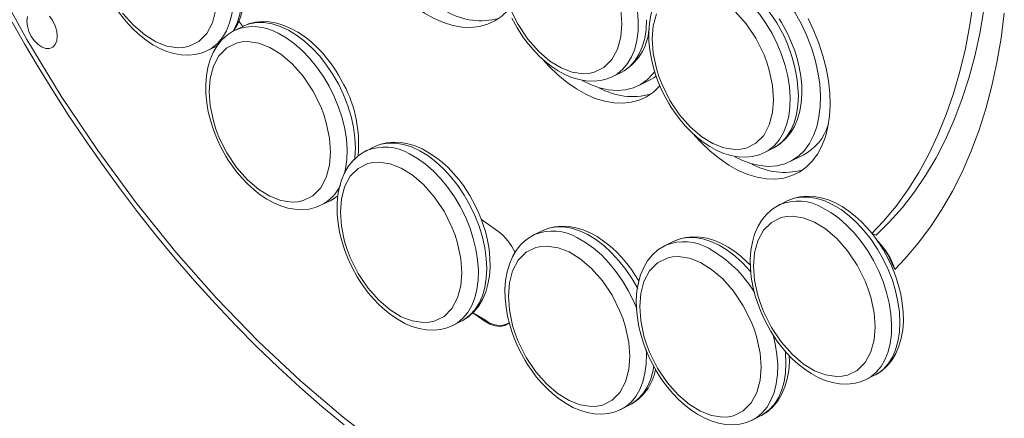
# Model space of a CAD drawing. Units: millimetres. Extents: x 2139 to 26940, y 544 to 12393.
# Drawn here: x 12430 to 12682, y 2035 to 2138 of the extents above; entities that cross this region are included whole.
import ezdxf

# ---------------------------------------------------------------- set-up
doc = ezdxf.new("R2010")
doc.units = ezdxf.units.MM

msp = doc.modelspace()

# ---------------------------------------------------------------- linework, layer by layer
at = {"color": 7, "linetype": 'Continuous', "lineweight": 15}
for p, q in [((12487.24, 2135.93), (12485.12, 2134.87)), ((12485.12, 2134.87), (12485.32, 2134.97)), ((12478.21, 2129.73), (12480.4, 2130.8)), ((12582, 2123.05), (12584.19, 2124.12)), ((12588.55, 2120.71), (12591.9, 2122.39)), ((12520.86, 2105.03), (12518.74, 2103.97)), ((12518.74, 2103.97), (12518.95, 2104.07)), ((12620.89, 2103.6), (12623.08, 2104.67)), ((12627.44, 2101.26), (12630.79, 2102.94)), ((12507.41, 2090.14), (12509.6, 2091.21)), ((12626.72, 2091.18), (12624.6, 2090.12)), ((12624.6, 2090.12), (12624.81, 2090.22)), ((12552.55, 2083.45), (12548.35, 2086.42)), ((12563.9, 2083.51), (12561.78, 2082.45)), ((12561.78, 2082.45), (12561.99, 2082.55)), ((12597.53, 2080.79), (12595.41, 2079.73)), ((12595.41, 2079.73), (12595.61, 2079.83)), ((12546.18, 2062.48), (12549.11, 2060.41)), ((12549.41, 2060.63), (12546.18, 2062.48)), ((12541.03, 2059.24), (12543.22, 2060.31)), ((12555.01, 2059.64), (12555.5, 2059.88)), ((12646.89, 2045.39), (12649.08, 2046.46)), ((12584.07, 2037.72), (12586.26, 2038.79)), ((12617.7, 2034.99), (12619.89, 2036.07))]:
    msp.add_line(p, q, dxfattribs=at)
at = {"color": 8, "linetype": 'Continuous', "lineweight": 15}
msp.add_line((12549.11, 2060.41), (12549.41, 2060.63), dxfattribs=at)
at = {"color": 8, "linetype": 'Continuous', "lineweight": 15, "flags": 128}
for points in [[(12467.1, 2173.75), (12469.19, 2172.55), (12471.26, 2171.07), (12473.26, 2169.32), (12475.18, 2167.33), (12476.98, 2165.12), (12478.64, 2162.73), (12480.15, 2160.19), (12481.47, 2157.54), (12482.58, 2154.81), (12483.49, 2152.05), (12484.16, 2149.28), (12484.59, 2146.56), (12484.77, 2143.91), (12484.71, 2141.37), (12484.4, 2138.99), (12483.85, 2136.79), (12483.06, 2134.81), (12482.05, 2133.07), (12480.83, 2131.6), (12479.42, 2130.41), (12478.21, 2129.73)], [(12573.1, 2165.79), (12575.04, 2164.39), (12577.04, 2162.64), (12578.96, 2160.64), (12580.76, 2158.44), (12582.43, 2156.05), (12583.93, 2153.51), (12585.25, 2150.86), (12586.37, 2148.13), (12587.27, 2145.36), (12587.94, 2142.6), (12588.37, 2139.87), (12588.56, 2137.23), (12588.49, 2134.69), (12588.18, 2132.31), (12587.63, 2130.11), (12586.85, 2128.13), (12585.83, 2126.39), (12584.61, 2124.91), (12583.2, 2123.73), (12582, 2123.05)], [(12611.99, 2146.34), (12613.93, 2144.94), (12615.93, 2143.19), (12617.85, 2141.2), (12619.65, 2138.99), (12621.32, 2136.6), (12622.82, 2134.07), (12624.14, 2131.41), (12625.26, 2128.69), (12626.16, 2125.92), (12626.83, 2123.15), (12627.26, 2120.43), (12627.45, 2117.78), (12627.38, 2115.25), (12627.08, 2112.86), (12626.52, 2110.67), (12625.74, 2108.68), (12624.73, 2106.94), (12623.5, 2105.47), (12622.09, 2104.28), (12620.89, 2103.6)], [(12487.24, 2135.93), (12487.28, 2135.95), (12488.98, 2136.6), (12490.81, 2136.92), (12492.76, 2136.91), (12494.78, 2136.58), (12496.85, 2135.92), (12498.94, 2134.95), (12501.03, 2133.68), (12503.08, 2132.13), (12505.06, 2130.31), (12506.95, 2128.26), (12508.72, 2126.01), (12510.35, 2123.58), (12511.81, 2121.01), (12513.08, 2118.34), (12514.14, 2115.59), (12514.99, 2112.82), (12515.6, 2110.07), (12515.97, 2107.36), (12516.1, 2104.73)], [(12590.69, 2137.64), (12590.56, 2135.14), (12590.19, 2132.8), (12589.58, 2130.65), (12588.73, 2128.73), (12587.67, 2127.05), (12586.4, 2125.65), (12584.94, 2124.54), (12584.19, 2124.12)], [(12496.3, 2134.16), (12498.39, 2132.96), (12500.45, 2131.48), (12502.45, 2129.73), (12504.37, 2127.74), (12506.17, 2125.53), (12507.84, 2123.14), (12509.34, 2120.6), (12510.66, 2117.95), (12511.78, 2115.22), (12512.68, 2112.46), (12513.35, 2109.69), (12513.78, 2106.97), (12513.97, 2104.32), (12513.9, 2101.78), (12513.59, 2099.4), (12513.32, 2098.18)], [(12629.58, 2118.2), (12629.45, 2115.7), (12629.08, 2113.36), (12628.47, 2111.21), (12627.63, 2109.28), (12626.56, 2107.61), (12625.29, 2106.2), (12623.83, 2105.09), (12623.08, 2104.67)], [(12520.86, 2105.03), (12520.91, 2105.05), (12522.61, 2105.69), (12524.44, 2106.01), (12526.38, 2106.01), (12528.4, 2105.67), (12530.47, 2105.02), (12532.57, 2104.05), (12534.65, 2102.78), (12536.7, 2101.22), (12538.69, 2099.41), (12540.58, 2097.36), (12542.35, 2095.11), (12543.98, 2092.68), (12545.44, 2090.11), (12546.71, 2087.43), (12547.77, 2084.69), (12548.62, 2081.92), (12549.23, 2079.16), (12549.6, 2076.45), (12549.72, 2073.83)], [(12516.1, 2104.73), (12515.97, 2102.23), (12515.91, 2101.73)], [(12529.92, 2103.26), (12532.01, 2102.06), (12534.08, 2100.58), (12536.08, 2098.82), (12538, 2096.83), (12539.8, 2094.63), (12541.46, 2092.24), (12542.97, 2089.7), (12544.29, 2087.05), (12545.4, 2084.32), (12546.3, 2081.55), (12546.98, 2078.79), (12547.41, 2076.06), (12547.59, 2073.41), (12547.53, 2070.88), (12547.22, 2068.5), (12546.67, 2066.3), (12545.88, 2064.32), (12544.87, 2062.57), (12543.65, 2061.1), (12542.24, 2059.92), (12541.03, 2059.24)], [(12511.57, 2092.49), (12510.35, 2091.63), (12509.6, 2091.21)], [(12626.72, 2091.18), (12626.76, 2091.21), (12628.46, 2091.85), (12630.3, 2092.17), (12632.24, 2092.16), (12634.26, 2091.83), (12636.33, 2091.17), (12638.42, 2090.2), (12640.51, 2088.93), (12642.56, 2087.38), (12644.54, 2085.57), (12646.43, 2083.52), (12648.21, 2081.26), (12649.83, 2078.83), (12651.29, 2076.26), (12652.56, 2073.59), (12653.63, 2070.85), (12654.47, 2068.08), (12655.08, 2065.32), (12655.45, 2062.61), (12655.58, 2059.99)], [(12635.78, 2089.41), (12637.87, 2088.22), (12639.93, 2086.73), (12641.93, 2084.98), (12643.85, 2082.99), (12645.65, 2080.78), (12647.32, 2078.39), (12648.82, 2075.86), (12650.14, 2073.2), (12651.26, 2070.48), (12652.16, 2067.71), (12652.83, 2064.94), (12653.26, 2062.22), (12653.45, 2059.57), (12653.39, 2057.04), (12653.08, 2054.65), (12652.52, 2052.46), (12651.74, 2050.47), (12650.73, 2048.73), (12649.51, 2047.26), (12648.09, 2046.07), (12646.89, 2045.39)], [(12563.9, 2083.51), (12563.94, 2083.53), (12565.64, 2084.18), (12567.48, 2084.5), (12569.42, 2084.49), (12571.44, 2084.16), (12573.51, 2083.5), (12575.6, 2082.53), (12577.69, 2081.26), (12579.74, 2079.7), (12581.72, 2077.89), (12583.61, 2075.84), (12585.39, 2073.59), (12587.01, 2071.16), (12588.4, 2068.73)], [(12572.96, 2081.74), (12575.05, 2080.54), (12577.11, 2079.06), (12579.11, 2077.31), (12581.03, 2075.31), (12582.83, 2073.11), (12584.5, 2070.72), (12586, 2068.18), (12587.32, 2065.53), (12588.19, 2063.47)], [(12597.53, 2080.79), (12597.57, 2080.81), (12599.27, 2081.45), (12601.1, 2081.77), (12603.05, 2081.77), (12605.07, 2081.43), (12607.14, 2080.78), (12609.23, 2079.81), (12611.32, 2078.53), (12613.37, 2076.98), (12615.35, 2075.17), (12617.24, 2073.12), (12617.39, 2072.95)], [(12652.63, 2076.19), (12652.59, 2076.35), (12653.06, 2075.37)], [(12549.72, 2073.83), (12549.6, 2071.33), (12549.23, 2068.99), (12548.62, 2066.84), (12547.77, 2064.92), (12546.71, 2063.24), (12545.44, 2061.84), (12543.98, 2060.73), (12543.22, 2060.31)], [(12655.58, 2059.99), (12655.45, 2057.49), (12655.08, 2055.15), (12654.47, 2053), (12653.63, 2051.07), (12652.56, 2049.4), (12651.29, 2047.99), (12649.83, 2046.88), (12649.08, 2046.46)], [(12623.09, 2056.85), (12623.64, 2054.55), (12624.07, 2051.82), (12624.26, 2049.17), (12624.19, 2046.64), (12623.88, 2044.26), (12623.33, 2042.06), (12622.54, 2040.08), (12621.53, 2038.33), (12620.31, 2036.86), (12618.9, 2035.67), (12617.31, 2034.79), (12617.7, 2034.99)], [(12590.58, 2053.05), (12590.63, 2051.9), (12590.57, 2049.36), (12590.26, 2046.98), (12589.7, 2044.78), (12588.92, 2042.8), (12587.91, 2041.06), (12586.69, 2039.58), (12585.27, 2038.4), (12583.69, 2037.52), (12584.07, 2037.72)], [(12626.22, 2052.66), (12626.26, 2052.21), (12626.38, 2049.59)], [(12592.52, 2048.9), (12592.26, 2047.47), (12591.65, 2045.33), (12590.81, 2043.4), (12589.74, 2041.72), (12588.47, 2040.32), (12587.01, 2039.21), (12586.26, 2038.79)], [(12626.38, 2049.59), (12626.26, 2047.09), (12625.89, 2044.75), (12625.28, 2042.6), (12624.43, 2040.68), (12623.37, 2039), (12622.1, 2037.6), (12620.64, 2036.49), (12619.89, 2036.07)]]:
    msp.add_lwpolyline(points, dxfattribs=at)
at = {"color": 7, "linetype": 'Continuous', "lineweight": 15, "flags": 128}
for points in [[(12484.87, 2134.74), (12484.87, 2134.75), (12485.86, 2136.42), (12486.65, 2138.28), (12487.23, 2140.3), (12487.61, 2142.44), (12487.77, 2144.68), (12487.73, 2146.98), (12487.5, 2149.31), (12487.1, 2151.62), (12486.56, 2153.82), (12485.94, 2155.79), (12485.41, 2157.25), (12484.74, 2158.87), (12483.96, 2160.53)], [(12523.84, 2027.37), (12512.92, 2035.75), (12502.05, 2045.01), (12491.26, 2055.13), (12480.54, 2066.21), (12470.07, 2078.07), (12459.92, 2090.7), (12450.1, 2104.06), (12440.76, 2118.03), (12431.93, 2132.53), (12423.7, 2147.45)], [(12525.1, 2146.95), (12526.8, 2145.1), (12529.07, 2142.92), (12531.42, 2140.99), (12533.81, 2139.34), (12536.24, 2137.97), (12538.66, 2136.91), (12541.06, 2136.17), (12543.41, 2135.75), (12545.68, 2135.66), (12547.85, 2135.89), (12549.9, 2136.46), (12551.81, 2137.34), (12553.56, 2138.53), (12555.12, 2140.03)], [(12598.8, 2148.43), (12598.38, 2148.22), (12596.78, 2147.2), (12595.3, 2145.85), (12594.13, 2144.39), (12593.14, 2142.72), (12592.35, 2140.86), (12591.77, 2138.84), (12591.39, 2136.69), (12591.23, 2134.45), (12591.27, 2132.15), (12591.5, 2129.82), (12591.9, 2127.51), (12592.44, 2125.31), (12593.06, 2123.34), (12593.59, 2121.88), (12594.27, 2120.26), (12595.04, 2118.61)], [(12452.37, 2144.73), (12453.74, 2142.24), (12454.34, 2141.25), (12455.4, 2139.68), (12456.57, 2138.13), (12457.89, 2136.56), (12459.33, 2135.06), (12460.87, 2133.65), (12462.5, 2132.36), (12464.2, 2131.23), (12465.96, 2130.27), (12467.76, 2129.5), (12469.59, 2128.94), (12471.43, 2128.61), (12473.26, 2128.52), (12475.06, 2128.69), (12476.81, 2129.13), (12478.21, 2129.73)], [(12626.99, 2142.16), (12628.77, 2139.4), (12630.36, 2136.49), (12631.75, 2133.48), (12632.93, 2130.41), (12633.88, 2127.31), (12634.58, 2124.22), (12635.03, 2121.18), (12635.22, 2118.22), (12635.16, 2115.38), (12634.84, 2112.69), (12634.26, 2110.2), (12633.44, 2107.92), (12632.37, 2105.89), (12631.09, 2104.13), (12629.59, 2102.67), (12627.91, 2101.51), (12626.05, 2100.68), (12624.05, 2100.19), (12621.93, 2100.03), (12619.71, 2100.22), (12617.42, 2100.75), (12615.09, 2101.61), (12613.29, 2102.49)], [(12674.38, 2142.52), (12673.49, 2136.28), (12672.35, 2130.23), (12670.95, 2124.37), (12669.32, 2118.72), (12667.44, 2113.29), (12665.32, 2108.09), (12662.97, 2103.14), (12660.39, 2098.44), (12657.59, 2094), (12654.57, 2089.83), (12651.35, 2085.95), (12648.4, 2082.83)], [(12480.28, 2139.92), (12479.45, 2136.79), (12478, 2134.1), (12475.98, 2132.07), (12473.49, 2130.84), (12472.14, 2130.54), (12470.71, 2130.46), (12467.81, 2130.89), (12464.98, 2131.99), (12462.15, 2133.72), (12459.26, 2136.19), (12456.47, 2139.35)], [(12584.32, 2136.58), (12584.06, 2133.24), (12583.23, 2130.11), (12581.79, 2127.42), (12579.76, 2125.39), (12577.28, 2124.15), (12575.92, 2123.86), (12574.49, 2123.78), (12571.6, 2124.21), (12568.76, 2125.31), (12565.93, 2127.04), (12563.04, 2129.51), (12560.25, 2132.67), (12557.76, 2136.39), (12555.74, 2140.44)], [(12584.06, 2140.18), (12584.32, 2136.58)], [(12623.21, 2117.13), (12622.95, 2113.8), (12622.12, 2110.67), (12620.68, 2107.98), (12618.66, 2105.94), (12616.17, 2104.71), (12614.81, 2104.42), (12613.38, 2104.33), (12610.49, 2104.76), (12607.66, 2105.86), (12604.83, 2107.59), (12601.93, 2110.06), (12599.14, 2113.22), (12596.66, 2116.94), (12594.64, 2121), (12593.84, 2123.05), (12593.19, 2125.13), (12592.36, 2129.09), (12592.1, 2132.69), (12592.36, 2136.03), (12593.19, 2139.16)], [(12613.38, 2139.76), (12616.17, 2136.6), (12618.66, 2132.88), (12620.68, 2128.83), (12621.47, 2126.77), (12622.12, 2124.69), (12622.95, 2120.73), (12623.21, 2117.13)], [(12648.4, 2082.83), (12649.46, 2082.4), (12652.93, 2085.81), (12656.21, 2089.5), (12659.29, 2093.47), (12662.16, 2097.71), (12664.82, 2102.21), (12667.25, 2106.96), (12669.47, 2111.95), (12671.45, 2117.17), (12673.2, 2122.62), (12674.72, 2128.27), (12676, 2134.13), (12677.03, 2140.16)], [(12654.24, 2073.61), (12656.95, 2076.44), (12660.28, 2080.33), (12663.4, 2084.5), (12666.31, 2088.94), (12669.01, 2093.63), (12671.48, 2098.58), (12673.73, 2103.76), (12675.76, 2109.18), (12677.55, 2114.81), (12679.1, 2120.66), (12680.41, 2126.7), (12681.48, 2132.92), (12682.31, 2139.32)], [(12428.19, 2136.97), (12431.36, 2131.41), (12434.85, 2125.52), (12438.59, 2119.45), (12442.55, 2113.28), (12446.71, 2107.06), (12451.05, 2100.83), (12455.55, 2094.63), (12460.21, 2088.48), (12465.01, 2082.41), (12469.95, 2076.43), (12475, 2070.57), (12480.17, 2064.83), (12485.45, 2059.23), (12490.83, 2053.79), (12496.3, 2048.51), (12501.86, 2043.4), (12507.49, 2038.47), (12513.19, 2033.73)], [(12437.77, 2138.5), (12438.58, 2137.34), (12439.2, 2136.05), (12439.58, 2134.7), (12439.72, 2133.4), (12439.58, 2132.24), (12439.2, 2131.28), (12438.58, 2130.61), (12437.77, 2130.25), (12436.83, 2130.25), (12435.83, 2130.59), (12434.82, 2131.25), (12433.88, 2132.2), (12433.08, 2133.36), (12432.46, 2134.65), (12432.07, 2135.99), (12431.94, 2137.29), (12432.07, 2138.46)], [(12513.15, 2120.94), (12511.79, 2123.43), (12511.18, 2124.42), (12510.12, 2125.99), (12508.95, 2127.55), (12507.63, 2129.11), (12506.19, 2130.61), (12504.65, 2132.03), (12503.02, 2133.31), (12501.32, 2134.45), (12499.56, 2135.41), (12497.76, 2136.17), (12495.93, 2136.73), (12494.09, 2137.06), (12492.26, 2137.15), (12490.46, 2136.98), (12488.71, 2136.54), (12487.26, 2135.92)], [(12556.15, 2138.05), (12557.52, 2135.56), (12558.12, 2134.57), (12559.18, 2133), (12560.35, 2131.44), (12561.67, 2129.88), (12563.11, 2128.38), (12564.65, 2126.96), (12566.28, 2125.68), (12567.99, 2124.54), (12569.75, 2123.58), (12571.55, 2122.82), (12573.37, 2122.26), (12575.21, 2121.93), (12577.04, 2121.84), (12578.84, 2122.01), (12580.6, 2122.45), (12582, 2123.05)], [(12602.88, 2108.06), (12604.66, 2106.12), (12606.95, 2103.94), (12609.32, 2102.01), (12611.74, 2100.36), (12614.18, 2099), (12616.62, 2097.96), (12619.03, 2097.23), (12621.39, 2096.84), (12623.67, 2096.77), (12625.85, 2097.04), (12627.9, 2097.65), (12629.81, 2098.57), (12631.54, 2099.81), (12633.09, 2101.35), (12634.44, 2103.18), (12635.57, 2105.27), (12636.47, 2107.6), (12637.13, 2110.16), (12637.54, 2112.9), (12637.71, 2115.8), (12637.62, 2118.84), (12637.28, 2121.97), (12636.69, 2125.17), (12635.86, 2128.41), (12634.8, 2131.63), (12633.52, 2134.82), (12632.03, 2137.94)], [(12623.08, 2104.67), (12623.3, 2104.79), (12624.9, 2105.81), (12626.38, 2107.16), (12627.55, 2108.62), (12628.53, 2110.29), (12629.32, 2112.15), (12629.91, 2114.17), (12630.28, 2116.31), (12630.45, 2118.55), (12630.41, 2120.86), (12630.18, 2123.18), (12629.77, 2125.49), (12629.23, 2127.7), (12628.62, 2129.67), (12628.09, 2131.12), (12627.41, 2132.75), (12626.63, 2134.4), (12625.27, 2136.9), (12624.66, 2137.88)], [(12485.32, 2134.97), (12484.9, 2134.76), (12483.3, 2133.73), (12481.82, 2132.39), (12480.65, 2130.93), (12479.66, 2129.25), (12478.87, 2127.39), (12478.29, 2125.38), (12477.91, 2123.23), (12477.75, 2120.99), (12477.79, 2118.69), (12478.02, 2116.36), (12478.42, 2114.05), (12478.96, 2111.85), (12479.58, 2109.88), (12480.11, 2108.42), (12480.78, 2106.8), (12481.56, 2105.14)], [(12509.73, 2103.67), (12509.47, 2100.33), (12508.64, 2097.2), (12507.2, 2094.51), (12505.17, 2092.48), (12502.69, 2091.25), (12501.33, 2090.95), (12499.9, 2090.87), (12497.01, 2091.3), (12494.17, 2092.4), (12491.34, 2094.13), (12488.45, 2096.6), (12485.66, 2099.76), (12483.17, 2103.48), (12481.15, 2107.53), (12480.36, 2109.59), (12479.71, 2111.67), (12478.88, 2115.63), (12478.62, 2119.23), (12478.88, 2122.57), (12479.71, 2125.7), (12481.15, 2128.39), (12483.17, 2130.42), (12485.66, 2131.65), (12487.02, 2131.95), (12488.45, 2132.03), (12491.34, 2131.6), (12494.17, 2130.5), (12497.01, 2128.77), (12499.9, 2126.3), (12502.69, 2123.14), (12505.17, 2119.42), (12507.2, 2115.37), (12507.99, 2113.31), (12508.64, 2111.23), (12509.47, 2107.27), (12509.73, 2103.67)], [(12480.4, 2130.8), (12480.62, 2130.91), (12480.65, 2130.93)], [(12563.99, 2127.5), (12565.69, 2125.65), (12567.96, 2123.47), (12570.31, 2121.55), (12572.71, 2119.89), (12575.13, 2118.53), (12577.55, 2117.47), (12579.95, 2116.72), (12582.3, 2116.3), (12584.57, 2116.21), (12586.74, 2116.45), (12588.8, 2117.01), (12590.7, 2117.89), (12592.45, 2119.09), (12594.01, 2120.58)], [(12592.8, 2124.33), (12592.32, 2123.72), (12590.83, 2122.22), (12589.15, 2121.04), (12587.3, 2120.18), (12585.3, 2119.65), (12583.17, 2119.48), (12580.95, 2119.65), (12578.65, 2120.16), (12576.31, 2121.01), (12574.17, 2122.07)], [(12591.9, 2122.39), (12592.51, 2122.71), (12593.17, 2123.12)], [(12595.04, 2118.61), (12596.41, 2116.11), (12597.01, 2115.13), (12598.08, 2113.55), (12599.24, 2112), (12600.56, 2110.44), (12602, 2108.93), (12603.54, 2107.52), (12605.17, 2106.23), (12606.88, 2105.1), (12608.64, 2104.14), (12610.44, 2103.37), (12612.26, 2102.81), (12614.1, 2102.48), (12615.93, 2102.4), (12617.73, 2102.57), (12619.49, 2103), (12620.89, 2103.6)], [(12546.78, 2090.03), (12545.41, 2092.53), (12544.81, 2093.51), (12543.75, 2095.09), (12542.58, 2096.64), (12541.26, 2098.2), (12539.82, 2099.71), (12538.28, 2101.12), (12536.65, 2102.41), (12534.94, 2103.54), (12533.18, 2104.5), (12531.38, 2105.27), (12529.56, 2105.83), (12527.72, 2106.16), (12525.89, 2106.24), (12524.09, 2106.07), (12522.33, 2105.64), (12520.86, 2105.03)], [(12481.56, 2105.14), (12482.93, 2102.65), (12483.53, 2101.66), (12484.59, 2100.09), (12485.76, 2098.54), (12487.08, 2096.97), (12488.52, 2095.47), (12490.06, 2094.06), (12491.69, 2092.77), (12493.4, 2091.64), (12495.16, 2090.68), (12496.96, 2089.91), (12498.78, 2089.35), (12500.62, 2089.02), (12502.45, 2088.93), (12504.25, 2089.1), (12506.01, 2089.54), (12507.41, 2090.14)], [(12518.95, 2104.07), (12518.52, 2103.85), (12516.92, 2102.83), (12515.44, 2101.48), (12514.27, 2100.02), (12513.29, 2098.35), (12512.5, 2096.49), (12511.91, 2094.47), (12511.54, 2092.33), (12511.38, 2090.09), (12511.41, 2087.79), (12511.64, 2085.46), (12512.05, 2083.15), (12512.59, 2080.95), (12513.2, 2078.97), (12513.74, 2077.52), (12514.41, 2075.89), (12515.19, 2074.24)], [(12543.36, 2072.77), (12543.1, 2069.43), (12542.27, 2066.3), (12540.82, 2063.61), (12538.8, 2061.57), (12536.31, 2060.34), (12534.96, 2060.05), (12533.53, 2059.97), (12530.63, 2060.4), (12527.8, 2061.49), (12524.97, 2063.23), (12522.08, 2065.69), (12519.29, 2068.86), (12516.8, 2072.57), (12514.78, 2076.63), (12513.99, 2078.69), (12513.34, 2080.76), (12512.51, 2084.73), (12512.25, 2088.32), (12512.51, 2091.66), (12513.34, 2094.79), (12514.78, 2097.48), (12516.8, 2099.52), (12519.29, 2100.75), (12520.65, 2101.04), (12522.08, 2101.12), (12524.97, 2100.7), (12527.8, 2099.6), (12530.63, 2097.86), (12533.53, 2095.4), (12536.31, 2092.24), (12538.8, 2088.52), (12540.82, 2084.46), (12541.61, 2082.4), (12542.27, 2080.33), (12543.1, 2076.36), (12543.36, 2072.77)], [(12652.63, 2076.19), (12651.27, 2078.69), (12650.66, 2079.67), (12649.6, 2081.25), (12648.43, 2082.8), (12647.12, 2084.36), (12645.68, 2085.87), (12644.13, 2087.28), (12642.5, 2088.56), (12640.8, 2089.7), (12639.04, 2090.66), (12637.24, 2091.43), (12635.41, 2091.98), (12633.57, 2092.31), (12631.75, 2092.4), (12629.94, 2092.23), (12628.19, 2091.79), (12626.72, 2091.18)], [(12543.22, 2060.31), (12543.44, 2060.42), (12545.04, 2061.44), (12546.52, 2062.79), (12547.69, 2064.25), (12548.68, 2065.92), (12549.47, 2067.78), (12550.05, 2069.8), (12550.43, 2071.95), (12550.59, 2074.19), (12550.55, 2076.49), (12550.32, 2078.82), (12549.92, 2081.13), (12549.38, 2083.33), (12548.76, 2085.3), (12548.23, 2086.76), (12547.56, 2088.38), (12546.78, 2090.03)], [(12624.81, 2090.22), (12624.38, 2090.01), (12622.78, 2088.99), (12621.3, 2087.64), (12620.13, 2086.18), (12619.14, 2084.51), (12618.35, 2082.65), (12617.77, 2080.63), (12617.4, 2078.48), (12617.23, 2076.24), (12617.27, 2073.94), (12617.5, 2071.61), (12617.9, 2069.3), (12618.45, 2067.1), (12619.06, 2065.13), (12619.59, 2063.67), (12620.27, 2062.05), (12621.05, 2060.4)], [(12649.21, 2058.92), (12648.95, 2055.59), (12648.12, 2052.46), (12646.68, 2049.77), (12644.66, 2047.73), (12642.17, 2046.5), (12640.81, 2046.21), (12639.38, 2046.12), (12636.49, 2046.55), (12633.66, 2047.65), (12630.83, 2049.38), (12627.93, 2051.85), (12625.14, 2055.01), (12622.66, 2058.73), (12620.64, 2062.79), (12619.84, 2064.84), (12619.19, 2066.92), (12618.36, 2070.88), (12618.1, 2074.48), (12618.36, 2077.82), (12619.19, 2080.95), (12620.64, 2083.64), (12622.66, 2085.67), (12625.14, 2086.91), (12626.5, 2087.2), (12627.93, 2087.28), (12630.83, 2086.85), (12633.66, 2085.76), (12636.49, 2084.02), (12639.38, 2081.55), (12642.17, 2078.39), (12644.66, 2074.67), (12646.68, 2070.62), (12647.47, 2068.56), (12648.12, 2066.48), (12648.95, 2062.52), (12649.21, 2058.92)], [(12588.68, 2070.59), (12588.45, 2071.01), (12587.84, 2072), (12586.78, 2073.57), (12585.61, 2075.12), (12584.3, 2076.69), (12582.86, 2078.19), (12581.31, 2079.6), (12579.68, 2080.89), (12577.98, 2082.02), (12576.22, 2082.98), (12574.42, 2083.75), (12572.59, 2084.31), (12570.76, 2084.64), (12568.93, 2084.73), (12567.12, 2084.56), (12565.37, 2084.12), (12563.9, 2083.51)], [(12561.99, 2082.55), (12561.56, 2082.34), (12559.96, 2081.31), (12558.48, 2079.97), (12557.31, 2078.5), (12556.32, 2076.83), (12555.53, 2074.97), (12554.95, 2072.95), (12554.58, 2070.81), (12554.41, 2068.57), (12554.45, 2066.27), (12554.68, 2063.94), (12555.08, 2061.63), (12555.63, 2059.43), (12556.24, 2057.46), (12556.77, 2056), (12557.45, 2054.38), (12558.23, 2052.72)], [(12617.26, 2074.66), (12616.48, 2075.47), (12614.94, 2076.88), (12613.31, 2078.17), (12611.61, 2079.3), (12609.85, 2080.26), (12608.05, 2081.03), (12606.22, 2081.59), (12604.38, 2081.92), (12602.55, 2082), (12600.75, 2081.83), (12599, 2081.4), (12597.53, 2080.79)], [(12650.14, 2080.54), (12649.97, 2080.75), (12649.88, 2080.83)], [(12586.39, 2051.25), (12586.13, 2047.91), (12585.3, 2044.78), (12583.86, 2042.09), (12581.84, 2040.06), (12579.35, 2038.82), (12577.99, 2038.53), (12576.56, 2038.45), (12573.67, 2038.88), (12570.84, 2039.98), (12568.01, 2041.71), (12565.11, 2044.18), (12562.32, 2047.34), (12559.84, 2051.06), (12557.82, 2055.11), (12557.02, 2057.17), (12556.37, 2059.25), (12555.54, 2063.21), (12555.28, 2066.81), (12555.54, 2070.14), (12556.37, 2073.27), (12557.82, 2075.96), (12559.84, 2078), (12562.32, 2079.23), (12563.68, 2079.52), (12565.11, 2079.61), (12568.01, 2079.18), (12570.84, 2078.08), (12573.67, 2076.35), (12576.56, 2073.88), (12579.35, 2070.72), (12581.84, 2067), (12583.86, 2062.94), (12584.65, 2060.89), (12585.3, 2058.81), (12586.13, 2054.85), (12586.39, 2051.25)], [(12595.61, 2079.83), (12595.19, 2079.61), (12593.59, 2078.59), (12592.11, 2077.24), (12590.94, 2075.78), (12589.95, 2074.11), (12589.16, 2072.25), (12588.58, 2070.23), (12588.2, 2068.09), (12588.04, 2065.85), (12588.08, 2063.54), (12588.31, 2061.22), (12588.71, 2058.91), (12589.25, 2056.7), (12589.87, 2054.73), (12590.4, 2053.28), (12591.07, 2051.65), (12591.85, 2050)], [(12620.02, 2048.53), (12619.76, 2045.19), (12618.93, 2042.06), (12617.48, 2039.37), (12615.46, 2037.33), (12612.98, 2036.1), (12611.62, 2035.81), (12610.19, 2035.73), (12607.29, 2036.16), (12604.46, 2037.25), (12601.63, 2038.99), (12598.74, 2041.45), (12595.95, 2044.61), (12593.46, 2048.33), (12591.44, 2052.39), (12590.65, 2054.45), (12590, 2056.52), (12589.17, 2060.49), (12588.91, 2064.08), (12589.17, 2067.42), (12590, 2070.55), (12591.44, 2073.24), (12593.46, 2075.28), (12595.95, 2076.51), (12597.31, 2076.8), (12598.74, 2076.88), (12601.63, 2076.46), (12604.46, 2075.36), (12607.29, 2073.62), (12610.19, 2071.16), (12612.98, 2068), (12615.46, 2064.28), (12617.48, 2060.22), (12618.28, 2058.16), (12618.93, 2056.09), (12619.76, 2052.12), (12620.02, 2048.53)], [(12649.08, 2046.46), (12649.3, 2046.58), (12650.9, 2047.6), (12652.38, 2048.95), (12653.55, 2050.41), (12654.54, 2052.08), (12655.33, 2053.94), (12655.91, 2055.96), (12656.28, 2058.1), (12656.45, 2060.34), (12656.41, 2062.65), (12656.18, 2064.97), (12655.78, 2067.28), (12655.23, 2069.49), (12654.62, 2071.46), (12654.09, 2072.91), (12653.41, 2074.54), (12652.63, 2076.19)], [(12653.01, 2076.37), (12653.76, 2074.65), (12654.24, 2073.61)], [(12515.19, 2074.24), (12516.56, 2071.74), (12517.16, 2070.76), (12518.22, 2069.18), (12519.39, 2067.63), (12520.71, 2066.07), (12522.15, 2064.56), (12523.69, 2063.15), (12525.32, 2061.87), (12527.02, 2060.73), (12528.78, 2059.77), (12530.58, 2059), (12532.41, 2058.45), (12534.25, 2058.12), (12536.08, 2058.03), (12537.88, 2058.2), (12539.63, 2058.64), (12541.03, 2059.24)], [(12549.11, 2060.41), (12550.49, 2059.6), (12551.87, 2059.12), (12553.18, 2059), (12554.39, 2059.24), (12555.43, 2059.83), (12555.5, 2059.88)], [(12621.05, 2060.4), (12622.41, 2057.9), (12623.02, 2056.92), (12624.08, 2055.34), (12625.24, 2053.79), (12626.56, 2052.23), (12628, 2050.72), (12629.55, 2049.31), (12631.18, 2048.02), (12632.88, 2046.89), (12634.64, 2045.93), (12636.44, 2045.16), (12638.27, 2044.6), (12640.1, 2044.27), (12641.93, 2044.19), (12643.73, 2044.36), (12645.49, 2044.79), (12646.89, 2045.39)], [(12558.23, 2052.72), (12559.59, 2050.23), (12560.2, 2049.24), (12561.26, 2047.67), (12562.42, 2046.11), (12563.74, 2044.55), (12565.18, 2043.05), (12566.73, 2041.63), (12568.36, 2040.35), (12570.06, 2039.21), (12571.82, 2038.25), (12573.62, 2037.49), (12575.45, 2036.93), (12577.28, 2036.6), (12579.11, 2036.51), (12580.91, 2036.68), (12582.67, 2037.12), (12584.07, 2037.72)], [(12619.89, 2036.07), (12620.11, 2036.18), (12621.71, 2037.2), (12623.19, 2038.55), (12624.36, 2040.01), (12625.34, 2041.68), (12626.13, 2043.54), (12626.72, 2045.56), (12627.09, 2047.71), (12627.25, 2049.95), (12627.23, 2051.53)], [(12591.85, 2050), (12593.22, 2047.5), (12593.82, 2046.52), (12594.88, 2044.94), (12596.05, 2043.39), (12597.37, 2041.83), (12598.81, 2040.32), (12600.35, 2038.91), (12601.98, 2037.63), (12603.69, 2036.49), (12605.45, 2035.53), (12607.25, 2034.76), (12609.07, 2034.21), (12610.91, 2033.88), (12612.74, 2033.79), (12614.54, 2033.96), (12616.3, 2034.4), (12617.7, 2034.99)]]:
    msp.add_lwpolyline(points, dxfattribs=at)
at = {"color": 8, "linetype": 'Continuous', "lineweight": 15}
for centre, radius, start, end in [((12469.39, 2143.03), 17.56, 331.8245, 4.2198), ((12591.92, 2117.09), 37.67, 1.6867, 49.5469), ((12489.98, 2123.37), 12.5, 59.6692, 111.8822), ((12523.61, 2092.47), 12.5, 59.6692, 111.8822), ((12502.41, 2099.76), 10.84, 297.4287, 335.8686), ((12629.46, 2078.62), 12.5, 59.6692, 111.8822), ((12566.64, 2070.95), 12.5, 59.6692, 111.8822), ((12600.27, 2068.23), 12.5, 59.6692, 111.8822), ((12590.97, 2051.09), 32, 31.2173, 60.7815), ((12636.76, 2068.29), 18.14, 26.4323, 42.4707)]:
    msp.add_arc(centre, radius, start, end, dxfattribs=at)
at = {"color": 7, "linetype": 'Continuous', "lineweight": 15}
for centre, radius, start, end in [((12548.24, 2154.92), 17.55, 240.4833, 285.1766), ((12693.54, 2290.92), 258.02, 216.5388, 216.9214), ((12577.63, 2136.13), 13.69, 298.6266, 355.7691), ((12484.37, 2105.72), 32.56, 354.9017, 27.8619), ((12587.13, 2135.48), 17.55, 240.4833, 285.1766), ((12624.37, 2114.82), 13.51, 298.3986, 342.1754), ((12626.02, 2115.96), 17.48, 240.3971, 285.2628), ((12506.94, 2097.48), 6.8, 292.9759, 312.8384), ((12543.95, 2071.98), 14.34, 24.4715, 53.1563), ((12637.84, 2068.63), 17.14, 16.8882, 45.3659), ((12552.97, 2064.54), 5.29, 227.6194, 298.4539), ((12580.05, 2050.4), 13.17, 298.1292, 349.1577)]:
    msp.add_arc(centre, radius, start, end, dxfattribs=at)

doc.saveas('drawing.dxf')
